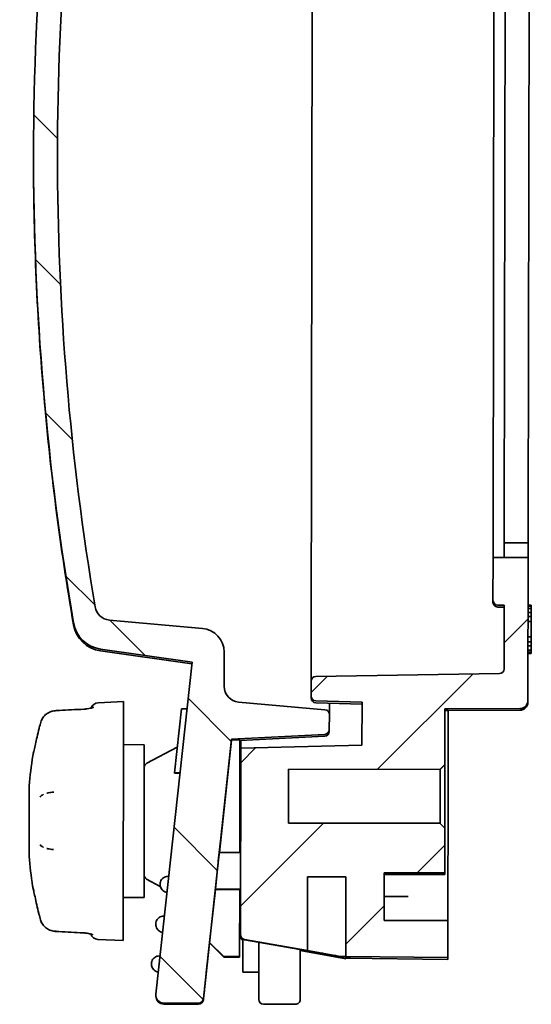
# Model space of a CAD drawing. Units: millimetres. Extents: x 29 to 811, y 16 to 578.
# Drawn here: x 336 to 368, y 254 to 316 of the extents above; entities that cross this region are included whole.
import ezdxf

# ---------------------------------------------------------------- set-up
doc = ezdxf.new("R2010")
doc.units = ezdxf.units.MM
doc.header["$LTSCALE"] = 2
doc.layers.add('Hatch (ISO)', color=1, linetype='Continuous', lineweight=18)
doc.layers.add('Visible (ISO)', color=7, linetype='Continuous', lineweight=35)

msp = doc.modelspace()

# ---------------------------------------------------------------- hatches: boundary and pattern name
at = {"layer": 'Hatch (ISO)'}
h = msp.add_hatch(dxfattribs=at)
h.set_pattern_fill('ANSI31', color=256, scale=50.8, angle=90.00021045915, style=0)
h.set_pattern_definition([(135.0002104591499, (0, 0), (-4.490111567342957, -4.490144553665613), [])])
edge = h.paths.add_edge_path()
edge.add_ellipse((341.3500365541145, 278.1495250219115), major_axis=(-0.0031637504766093, -2.000000000000006), ratio=0.9999987488377099, start_angle=279.8844318262474, end_angle=352.0000098452412)
edge.add_line((341.0685577381848, 276.1694291930113), (346.8091341605964, 275.3533804832053))
edge.add_line((346.8091341605963, 275.3533804832054), (344.5458746922621, 254.5086122298787))
edge.add_ellipse((345.0429532540493, 254.4546408676831), major_axis=(-0.0007909376201787, -0.5000000000000002), ratio=0.9999987488377099, start_angle=263.8938985711658, end_angle=360.0000000911052)
edge.add_line((345.0421623172242, 253.9546408676819), (347.2161996614346, 253.9512018118355))
edge.add_ellipse((347.2166742227293, 254.2512018118375), major_axis=(-0.0004745625721072, -0.3), ratio=0.9999987488377101, start_angle=2.439742523e-07, end_angle=83.89389857045127)
edge.add_line((347.5149213613238, 254.2188189943511), (349.2848898099691, 270.5203445604854))
edge.add_line((349.2848898099691, 270.5203445604854), (355.1282090928082, 270.8173123093796))
edge.add_ellipse((355.1129822374289, 271.1169260064451), major_axis=(-0.0004745625721072, -0.3), ratio=0.9999987488377101, start_angle=2.999996320499512, end_angle=89.99999999999969)
edge.add_line((355.4129818620802, 271.1164514444667), (355.4144797835871, 272.0633791595089))
edge.add_ellipse((355.1144801589338, 272.0638537202351), major_axis=(0.0004745625721072, 0.3), ratio=0.9999987488377101, start_angle=270.0000002391523, end_angle=355.0000060525854)
edge.add_line((355.1410996066571, 272.3626707687812), (349.7285530930963, 272.8448365252906))
edge.add_ellipse((349.8172845827631, 273.8408933540193), major_axis=(-0.0015818752399915, -1), ratio=0.9999987488377099, start_angle=269.99999999997925, end_angle=355.00000621039095, ccw=False)
edge.add_line((348.8172858339254, 273.8424752272805), (348.8206580050247, 275.9742221129392))
edge.add_ellipse((347.3206598682861, 275.9765949228522), major_axis=(0.0023728128605362, 1.5), ratio=0.9999987488377101, start_angle=269.9999999999999, end_angle=354.9993596718747)
edge.add_line((347.4537739623738, 277.4706786639514), (341.6260658039357, 277.9898282558053))
edge.add_ellipse((341.7147972933651, 278.9858850845563), major_axis=(-0.0015818752419863, -0.999999999999998), ratio=0.9999987488377099, start_angle=279.62706463858655, end_angle=355.00000622416434, ccw=False)
edge.add_ellipse((509.036754803354, 307.0953555066589), major_axis=(-0.2699733743543964, -170.6666666666999), ratio=0.9999987488377103, start_angle=260.50411952954556, end_angle=279.62706450027054, ccw=False)
edge.add_ellipse((341.7394333996009, 335.3510804041828), major_axis=(0.0015818752373642, 1.000000000000005), ratio=0.9999987488377099, start_angle=4.999993841117885, end_angle=80.50411952809742, ccw=False)
edge.add_line((341.6538536204897, 336.347412971516), (355.2441620719917, 337.5147526545096))
edge.add_ellipse((355.2184881375628, 337.8136524246551), major_axis=(-0.0004745625721072, -0.3), ratio=0.9999987488377101, start_angle=4.999993974522669, end_angle=89.9999997139148)
edge.add_line((355.5184877622118, 337.8131778611788), (355.519985683719, 338.7601055764667))
edge.add_ellipse((355.2199860590676, 338.760580138445), major_axis=(0.0004745625721072, 0.3), ratio=0.9999987488377101, start_angle=269.9999999999997, end_angle=357.0000036795002)
edge.add_line((355.2361607388479, 339.0601441621976), (349.9209072876768, 339.3471370007293))
edge.add_line((349.9209072876767, 339.3471370007293), (349.9240710381574, 341.3471370007293))
edge.add_line((349.9240710381574, 341.3471370007293), (348.9240722893197, 341.3487188739904))
edge.add_line((348.9240722893197, 341.3487188739904), (346.9209110411636, 339.3518826205128))
edge.add_line((346.9209110411636, 339.3518826205128), (341.1672400289638, 338.5525351814484))
edge.add_ellipse((341.4424529227376, 336.5715587357115), major_axis=(0.0031637504850176, 1.999999999999993), ratio=0.9999987488377097, start_angle=7.999990154764118, end_angle=80.11556817385662)
edge.add_ellipse((509.036754803354, 307.0953555066589), major_axis=(-0.2723461872149326, -172.1666666666999), ratio=0.9999987488377099, start_angle=260.1155681747489, end_angle=279.8844318252522)
h = msp.add_hatch(dxfattribs=at)
h.set_pattern_fill('ANSI31', color=256, scale=50.8, style=0)
h.set_pattern_definition([(45, (0, 0), (-4.490128060534576, 4.490128060534576), [])])
edge = h.paths.add_edge_path()
edge.add_line((350.0900582506424, 257.9532621615818), (354.0410454134792, 257.2501496210206))
edge.add_line((354.0410454134792, 257.2501496210206), (354.0483783152296, 261.8857248947893))
edge.add_line((354.0483783152296, 261.8857248947893), (356.4483753124402, 261.8819283989625))
edge.add_line((356.4483753124401, 261.8819283989625), (356.4404613358558, 256.8790202161225))
edge.add_line((356.4404613358559, 256.8790202161225), (362.8403649775943, 256.813044273391))
edge.add_line((362.8403649775943, 256.813044273391), (362.8440245657321, 259.126493554671))
edge.add_line((362.8440245657322, 259.126493554671), (358.8440295703813, 259.1328210477156))
edge.add_line((358.8440295703813, 259.1328210477156), (358.8464066355863, 260.635509214446))
edge.add_line((358.8464066355863, 260.635509214446), (358.8464089858293, 260.6369949466757))
edge.add_line((358.8464089858293, 260.6369949466757), (358.8487751961024, 262.1328210477157))
edge.add_line((358.8487751961025, 262.1328210477157), (362.6487704416858, 262.1268099293232))
edge.add_line((362.6487704416857, 262.1268099293232), (362.653209099385, 264.932756685494))
edge.add_spline(control_points=[(362.6532090993851, 264.932756685494), (362.4911028911453, 265.0958796357508), (362.3534869422128, 265.234517652003)], knot_values=[0, 0, 0, 0.0425315243197363, 0.0425315243197363, 0.0425315243197363], weights=[1, 1.003331477466926, 1], degree=2, periodic=0)
edge.add_line((362.3534869422128, 265.234517652003), (352.8536979577808, 265.2495451329861))
edge.add_line((352.8536979577808, 265.2495451329861), (352.8590542212578, 268.6355665715536))
edge.add_line((352.8590542212578, 268.6355665715536), (362.3588432056899, 268.6205390905704))
edge.add_spline(control_points=[(362.3588432056898, 268.6205390905704), (362.4968970808678, 268.7587410315249), (362.6595185568726, 268.9213503031265)], knot_values=[0, 0, 0, 0.0425315243197353, 0.0425315243197353, 0.0425315243197353], weights=[1, 1.003331476993475, 1], degree=2, periodic=0)
edge.add_line((362.6595185568726, 268.9213503031265), (362.6650637566614, 272.4268099293232))
edge.add_line((362.6650637566614, 272.4268099293232), (362.8650635064289, 272.4264935546709))
edge.add_line((362.8650635064289, 272.426493554671), (367.3672706034336, 272.4390162719145))
edge.add_ellipse((367.3658798815929, 272.9390149633757), major_axis=(-0.0007909376201787, -0.5000000000000002), ratio=0.9999987488377099, start_angle=0.2499996893791081, end_angle=90.00000000000018)
edge.add_line((367.8658792560117, 272.9382240267451), (367.8800850654009, 281.9185841883651))
edge.add_line((367.8800850654009, 281.9185841883651), (365.6770878217114, 281.9220690551595))
edge.add_line((365.6770878217114, 281.9220690551595), (365.6728167585624, 279.2220690551594))
edge.add_ellipse((365.9728163832137, 279.2215944931811), major_axis=(-0.0004745625721072, -0.3), ratio=0.9999987488377101, start_angle=269.9999999999997, end_angle=359.9999999999998)
edge.add_line((365.9723418206417, 278.9215944931811), (366.3753413164233, 278.9209569982568))
edge.add_line((366.3753413164233, 278.9209569982568), (366.3690250152802, 274.9280370878369))
edge.add_ellipse((366.0690253906289, 274.9285116498152), major_axis=(-0.0004745625721072, -0.3), ratio=0.9999987488377101, start_angle=0.9999987748637977, end_angle=89.9999999999988, ccw=False)
edge.add_line((366.0737866158504, 274.6285490590219), (354.5630117490276, 274.4458411396076))
edge.add_ellipse((354.5677729743198, 274.1458785488187), major_axis=(-0.0047612250865202, 0.2999625907954431), ratio=0.9999987495998837, start_angle=3.93135201e-08, end_angle=88.99999985252227)
edge.add_line((354.2677733494515, 274.1463531181194), (354.2663018680662, 273.2161396750171))
edge.add_ellipse((354.5663014927175, 273.2156651130387), major_axis=(-0.0004745625721072, -0.3), ratio=0.9999987488377101, start_angle=270.0000000000005, end_angle=358.5000017617513)
edge.add_line((354.5579740175019, 272.915780338147), (357.4657030128015, 272.8350356702813))
edge.add_line((357.4657030128014, 272.8350356702813), (357.4614303883478, 270.1340486742113))
edge.add_line((357.4614303883478, 270.1340486742113), (349.8611250834378, 269.9470579070662))
edge.add_line((349.8611250834378, 269.9470579070662), (349.8426203681506, 258.2490966424397))
edge.add_ellipse((350.1426199928884, 258.2486221350843), major_axis=(-0.0004745625721132, -0.3000000000037482), ratio=0.9999987488252163, start_angle=270.0000104322202, end_angle=350.0000138499368)
h = msp.add_hatch(dxfattribs=at)
h.set_pattern_fill('ANSI31', color=256, scale=50.8, angle=14.99997778074499, style=0)
h.set_pattern_definition([(59.999977780745, (0, 0), (-5.499260082768447, 3.175002132608663), [])])
h.paths.add_polyline_path([(360.3464071090858, 260.6346221367839), (358.8464089858293, 260.6369949466757), (358.8464066355863, 260.635509214446), (360.3464047588428, 260.6331364045542)])

# ---------------------------------------------------------------- linework, layer by layer
at = {"layer": 'Visible (ISO)'}
for p, q in [((354.3618610609509, 333.6249446469474), (354.2707452751074, 276.0250887804374)), ((365.6770878217114, 281.9220690551595), (365.7496740593401, 327.8082652461391)), ((366.4495544790233, 325.8356318769584), (366.3831158851795, 283.835736974525)), ((367.9495526022799, 325.8332590670666), (367.8831140084361, 283.8333641646332)), ((336.870303545095, 307.3677013531245), (336.8701177076781, 307.2502221662639)), ((366.3831158851795, 283.835736974525), (366.3815315115745, 282.834157605566)), ((367.881529634831, 282.8317847956743), (367.8831140084361, 283.8333641646332)), ((366.3815255059993, 282.8303611144892), (366.3800869421443, 281.9209569982569)), ((366.3815315115745, 282.834157605566), (366.3815255059993, 282.8303611144892)), ((367.8815236292558, 282.8279883045975), (366.3815255059993, 282.8303611144892)), ((367.8815236292558, 282.8279883045975), (367.8800850654009, 281.9185841883651)), ((367.881529634831, 282.8317847956743), (367.8815236292558, 282.8279883045975)), ((365.6770878217114, 281.9220690551595), (365.6728167585624, 279.2220690551594)), ((367.8800850654009, 281.9185841883651), (365.6770878217114, 281.9220690551595)), ((367.8658792560117, 272.9382240267451), (367.8800850654009, 281.9185841883651)), ((365.6726360520939, 279.1078334543211), (365.6728167585624, 279.2220690551594)), ((366.0803967197022, 278.8071996999136), (365.9721611284641, 278.8073679265395)), ((365.9723418206417, 278.9215944931811), (366.3753413164233, 278.9209569982568)), ((366.3753413164233, 278.9209569982568), (366.3690250152802, 274.9280370878369)), ((367.8750353020311, 278.7263201962229), (368.0750350517986, 278.7260038215707)), ((367.8752366174406, 278.8535839680184), (368.0752363672082, 278.8532675933662)), ((367.8753368059603, 278.9169192533286), (368.0753365557279, 278.9166028786764)), ((368.0750350517986, 278.7260038215707), (368.0746317953983, 278.4710808099707)), ((368.0752363672082, 278.8532675933662), (368.0750350517986, 278.7260038215707)), ((368.0753365557279, 278.9166028786764), (368.0752363672082, 278.8532675933662)), ((367.8742284764395, 278.2162764387355), (368.0742282262071, 278.2159600640833)), ((367.8746320456308, 278.4713971846229), (368.0746317953983, 278.4710808099707)), ((368.0742282262071, 278.2159600640833), (368.0737235298431, 277.896910652901)), ((368.0746317953983, 278.4710808099707), (368.0742282262071, 278.2159600640833)), ((347.453774036267, 277.4706794933349), (341.6260658039357, 277.9898282558053)), ((367.8737237800755, 277.8972270275533), (368.0737235298431, 277.896910652901)), ((368.0737235298431, 277.896910652901), (368.0722089722718, 276.9394662649621)), ((367.8722092225042, 276.9397826396144), (368.0722089722718, 276.9394662649621)), ((368.0722089722718, 276.9394662649621), (368.0717039633997, 276.6202192983021)), ((367.8713000187901, 276.3650194149237), (368.0712997685577, 276.3647030402715)), ((367.8717042136321, 276.6205356729543), (368.0717039633997, 276.6202192983021)), ((368.0712997685577, 276.3647030402715), (368.0708952609598, 276.1089890703033)), ((368.0717039633997, 276.6202192983021), (368.0712997685577, 276.3647030402715)), ((341.0679398110406, 276.051525387566), (346.7963817088665, 275.2359295657616)), ((341.0685577381841, 276.1694291930067), (346.8091341605963, 275.3533804832054)), ((348.8172858339254, 273.8424752272805), (348.8206580050247, 275.9742221129391)), ((354.2707452751074, 276.0250887804296), (354.26777334968, 274.146353118119)), ((367.8705370793797, 275.8827187942017), (368.0705368291473, 275.8824024195495)), ((367.8705380177508, 275.8833119959324), (368.0705377675184, 275.8829956212802)), ((367.8705444299524, 275.8873655403383), (368.0705441797199, 275.887049165686)), ((367.8705500601801, 275.8909247512885), (368.0705498099476, 275.8906083766362)), ((367.8705509985511, 275.8915179530192), (368.0705507483188, 275.891201578367)), ((367.8705588183103, 275.8964613005869), (368.0705585680779, 275.8961449259347)), ((367.8705897845576, 275.9160369577016), (368.0705895343252, 275.9157205830494)), ((367.8705911921142, 275.9169267602977), (368.0705909418819, 275.9166103856454)), ((367.8706929445941, 275.981250720372), (368.0706926943616, 275.9809343457197)), ((367.8708955111924, 276.1093054449556), (368.0708952609598, 276.1089890703033)), ((368.0705377675184, 275.8829956212802), (368.0705368291473, 275.8824024195495)), ((368.0705441797199, 275.887049165686), (368.0705377675184, 275.8829956212802)), ((368.0705498099476, 275.8906083766362), (368.0705441797199, 275.887049165686)), ((368.0705507483188, 275.891201578367), (368.0705498099476, 275.8906083766362)), ((368.0705585680779, 275.8961449259347), (368.0705507483188, 275.891201578367)), ((368.0705895343252, 275.9157205830494), (368.0705585680779, 275.8961449259347)), ((368.0705909418819, 275.9166103856454), (368.0705895343252, 275.9157205830494)), ((368.0706926943616, 275.9809343457197), (368.0705909418819, 275.9166103856454)), ((368.0708952609598, 276.1089890703033), (368.0706926943616, 275.9809343457197)), ((346.8091341605963, 275.3533804832054), (344.5458746922621, 254.5086122298787)), ((366.0737866158503, 274.6285490590251), (354.5630117490276, 274.4458411396076)), ((354.26777334968, 274.146353118119), (354.2663018680662, 273.2161396750171)), ((354.2661208100942, 273.1016818673752), (354.2663018680662, 273.2161396750171)), ((340.9259377088545, 272.7951639321658), (342.5094887505037, 272.8719295826756)), ((342.485760651586, 257.8719483501097), (342.5094887505037, 272.8719295826754)), ((355.1410996066573, 272.3626707687842), (349.7285530930963, 272.8448365252906)), ((354.5577929565195, 272.8013202482939), (357.4655219513701, 272.7205756757165)), ((354.5579740175017, 272.9157803381403), (357.4657030128014, 272.8350356702813)), ((355.4156094378532, 272.7775026486972), (355.4144797835871, 272.0633791595089)), ((357.4657030128014, 272.8350356702813), (357.4614303883478, 270.1340486742113)), ((367.8658792560117, 272.9382240267451), (367.8657044548622, 272.8277215389093)), ((346.1420921803275, 272.4118505210881), (345.7078582538366, 268.412537424985)), ((346.4896923738902, 272.4113006609484), (346.1420921803275, 272.4118505210881)), ((355.4129818620802, 271.1164514444667), (355.4144797835871, 272.0633791595089)), ((362.6595185568726, 268.9213503031265), (362.6650637566614, 272.4268099293232)), ((362.6648889496521, 272.3163037371512), (362.8648886994196, 272.315987362499)), ((362.6650637566614, 272.4268099293232), (362.8650635064289, 272.426493554671)), ((362.8569523258378, 267.2989206689114), (362.8648887073364, 272.3159923671419)), ((367.3670958278222, 272.3285100552488), (362.8648886994196, 272.3159873624986)), ((362.8650635064289, 272.426493554671), (367.3672706034335, 272.4390162719145)), ((337.322425719182, 271.5662484945062), (337.3224327043481, 271.5662734160446)), ((349.2848898099691, 270.5203445604854), (355.1282090928081, 270.8173123093796)), ((355.1280286602113, 270.7032500615063), (349.8118938394457, 270.4330751014262)), ((355.4129818620802, 271.1164514444667), (355.4128014379931, 271.0023943541914)), ((342.5052176926985, 270.1719329608136), (343.8114699695029, 270.1698666326793)), ((343.7962839861956, 260.5698786438372), (343.8114699695029, 270.1698666326793)), ((347.5149213558871, 254.2188189949414), (349.2848898099691, 270.5203445604854)), ((348.5200166320009, 263.4059138628191), (349.2847775765822, 270.4493949785498)), ((349.2848898099691, 270.5203445604854), (349.2847775765822, 270.4493949785498)), ((349.8119620376439, 270.4761873496638), (349.2847775765822, 270.4493949785498)), ((349.8007745421944, 263.4038878635921), (349.8119620376439, 270.4761873496638)), ((349.8618979220109, 270.4356163934488), (349.8611250834378, 269.9470579070662)), ((357.4614303883478, 270.1340486742113), (349.8611250834378, 269.9470579070663)), ((343.9684469704037, 269.0043211498624), (345.8825309120332, 270.0212801022362)), ((349.8611250834378, 269.9470579070663), (349.8426203681506, 258.2490966424398)), ((349.8094060272896, 268.8603770196232), (349.8594059647315, 268.8602979259601)), ((362.6532090993851, 264.9327566854941), (362.6595185568726, 268.9213503031265)), ((345.7078263492182, 268.3923685661396), (345.707824681003, 268.3913139853478)), ((346.0531555341886, 268.3907677150214), (345.707824681003, 268.3913139853478)), ((345.7081672001718, 268.3955317774366), (345.7078263492182, 268.3923685661396)), ((346.0532700178822, 268.3918221173532), (345.7078263492182, 268.3923685661396)), ((345.7078326050257, 268.3963232443446), (345.7078313538642, 268.3955323087035)), ((346.0536134689832, 268.394985324537), (345.7078313538642, 268.3955323087035)), ((345.7083907144415, 268.4014634560162), (345.7078326050257, 268.3963232443446)), ((346.0536993317586, 268.3957761263331), (345.7078326050257, 268.3963232443446)), ((345.7078482445445, 268.406209939857), (345.7078407375755, 268.401464326011)), ((346.0542574397979, 268.400916338007), (345.7078407375755, 268.401464326011)), ((345.7079627285821, 268.4072643427539), (345.7078482445445, 268.406209939857)), ((346.0547726164496, 268.4056611487828), (345.7078482445445, 268.406209939857)), ((345.7078511639222, 268.4080554568556), (345.7078499127607, 268.4072645212145)), ((346.0548871002045, 268.4067155516802), (345.7078499127607, 268.4072645212145)), ((345.7082089263139, 268.4113504638346), (345.7078511639222, 268.4080554568556)), ((346.0549729629798, 268.4075063534762), (345.7078511639222, 268.4080554568556)), ((345.7078582538366, 268.412537424985), (345.7078563770943, 268.4113510215235)), ((346.0553307244889, 268.4108013604567), (345.7078563770943, 268.4113510215235)), ((346.0554595186518, 268.4119875631507), (345.7078582538366, 268.412537424985)), ((352.8536979577808, 265.2495451329861), (352.8590542212578, 268.6355665715536)), ((352.8590542212578, 268.6355665715536), (362.3588432056898, 268.6205390905704)), ((362.3534869422128, 265.234517652003), (362.3588432056898, 268.6205390905705)), ((336.5909205636508, 263.1812798828591), (336.5978808059999, 267.5812743777451)), ((338.1383371784416, 267.1905672928383), (338.138394383271, 267.1905726720304)), ((362.8440245657322, 259.126493554671), (362.8569523258378, 267.2989206689114)), ((362.3534869422128, 265.234517652003), (352.8536979577808, 265.2495451329861)), ((348.5170552181046, 263.4059185474064), (348.6907487887014, 265.0056437858477)), ((348.6907187608252, 264.9866613304638), (348.5190859019192, 263.405915335118)), ((348.6907187608252, 264.9866613304638), (348.6886880770108, 264.9866645427522)), ((348.6907487887014, 265.0056437858477), (348.6907187608252, 264.9866613304638)), ((362.6487704416857, 262.1268099293232), (362.6532090993851, 264.9327566854941)), ((337.4932209718244, 263.7239795648604), (337.4931625247433, 263.7240086355866)), ((348.5170552181046, 263.4059185474064), (348.2673707103732, 261.1063135171471)), ((349.8507744796362, 263.403808769929), (348.5170552181046, 263.4059185474064)), ((358.8440295703813, 259.1328210477156), (358.8487751961025, 262.1328210477157)), ((358.8485941714838, 262.0183843247568), (362.6485894170671, 262.0123732063643)), ((358.8487751961025, 262.1328210477157), (362.6487704416857, 262.1268099293232)), ((362.6485894275567, 262.0123798375161), (362.6487704416857, 262.1268099293232)), ((343.9569476873363, 261.7349216586922), (344.8168329169437, 261.2745675863027)), ((344.8027949969922, 261.4114776686384), (344.8027659700452, 261.3931279617673)), ((345.3495606883122, 261.9106130037618), (345.3035853074478, 261.9106857310784)), ((354.0410454134792, 257.2501496210206), (354.0483783152296, 261.8857248947893)), ((356.4483713386726, 261.8794163376711), (354.048374341462, 261.8832128334978)), ((354.0483783152296, 261.8857248947893), (356.4483753124401, 261.8819283989625)), ((356.4483753124401, 261.8819283989625), (356.4404613358559, 256.8790202161225)), ((347.9073962564904, 257.7636539166266), (348.268271412578, 261.0873295894643)), ((348.267340682497, 261.0873310617632), (348.2673707103732, 261.1063135171471)), ((348.267340682497, 261.0873310617632), (349.8471061478115, 261.084832069888)), ((348.2673707103732, 261.1063135171471), (349.8471361756878, 261.103814525272)), ((349.7904485882088, 256.8762213812568), (349.7971062103697, 261.0849111635511)), ((349.7966578371062, 260.8014670258298), (349.846657774548, 260.8013879321668)), ((349.7967411972096, 260.8541640409719), (349.8467411346516, 260.8540849473088)), ((342.4900317093912, 260.5719449719716), (343.7962839861956, 260.5698786438372)), ((349.795817719605, 260.2703774179303), (349.8458176570469, 260.2702983242673)), ((349.7961540272641, 260.4829780393378), (349.8461539647059, 260.4828989456747)), ((349.7964060625145, 260.6423049217426), (349.8464059999563, 260.6422258280796)), ((358.8464066355863, 260.635509214446), (360.3464047588428, 260.6331364045542)), ((360.3464071090858, 260.6346221367839), (358.8464089858293, 260.6369949466757)), ((349.7951448433924, 259.8450112478323), (349.8451447808343, 259.8449321541693)), ((349.7955654234603, 260.1108856082993), (349.8455653609022, 260.1108065146362)), ((344.5313987929353, 258.9119069835739), (344.5313697659884, 258.8935572767028)), ((345.0781651537882, 259.4110423176381), (345.0321891033911, 259.411115046014)), ((349.7937141672655, 258.9405934464477), (349.8437141047074, 258.9405143527847)), ((349.7939667238331, 259.1002498853426), (349.843966661275, 259.1001707916795)), ((349.7943875646775, 259.3662890985728), (349.8443875021195, 259.3662100049097)), ((362.8440245657322, 259.126493554671), (358.8440295703813, 259.1328210477156)), ((362.8403649775943, 256.813044273391), (362.8440245657322, 259.126493554671)), ((349.7927609744562, 258.3380220268139), (349.8427609118981, 258.3379429331507)), ((349.7927617564321, 258.3385163615895), (349.8427616938741, 258.3384372679264)), ((349.7927684032291, 258.3427182081251), (349.842768340671, 258.3426391144621)), ((349.7927691852051, 258.3432125429007), (349.842769122647, 258.3431334492377)), ((349.7927745287064, 258.3465904965723), (349.8427744661483, 258.3465114029092)), ((349.7927792205627, 258.3495565056974), (349.8427791580047, 258.3494774120344)), ((349.7927800025387, 258.3500508404731), (349.8427799399806, 258.34997174681)), ((349.7927865190046, 258.3541702967794), (349.8427864564466, 258.3540912031164)), ((349.7928714430674, 258.4078559861328), (349.8428713805093, 258.4077768924697)), ((349.7931245209745, 258.5678419955219), (349.8431244584164, 258.5677629018589)), ((349.7933773382301, 258.7276632312634), (349.8433772756721, 258.7275841376003)), ((340.9024604018052, 257.9537235642672), (342.4857606515861, 257.8719483501096)), ((347.9073970032093, 257.7641284020266), (347.6993593378156, 255.848092576786)), ((347.9032372263166, 257.7258167186613), (348.7903673613027, 256.8358736818077)), ((347.9073962564904, 257.7636539166266), (348.790449839371, 256.877803254518)), ((349.8425857449735, 258.2272092164782), (349.8424831453757, 258.1623497413627)), ((349.8425857552613, 258.2272157200291), (349.8426203681506, 258.2490966424398)), ((349.9894497741706, 256.2446518078061), (349.9921745853721, 257.9671714680305)), ((350.0900236291879, 257.9313751050661), (354.0410107921798, 257.2282633819858)), ((350.0900582506424, 257.9532621615818), (354.0410454134792, 257.2501496210206)), ((350.9889182647798, 255.9078613068447), (350.9918653465667, 257.7708917859462)), ((353.5911368844186, 257.3083299128342), (353.5889150117579, 255.9037484363656)), ((353.591034272726, 257.2434627918792), (356.4402357651458, 256.7364231868147)), ((354.0410364533702, 257.2444853886007), (354.0410108044314, 257.2282711271033)), ((354.0410364533702, 257.2444853886007), (356.1072125540113, 256.8767922586549)), ((354.0410454134792, 257.2501496210206), (354.0410414580412, 257.2476491469546)), ((356.1072176529058, 256.8799560002398), (354.0410414580412, 257.2476491469546)), ((344.8067696192643, 256.9114716315146), (344.7607928993342, 256.9115443609495)), ((348.7903673771362, 256.8358836911283), (348.7903673613028, 256.8358736818076)), ((348.7903673613027, 256.8358736818076), (349.7903822608154, 256.8342917829981)), ((348.7903835278112, 256.8358836655799), (348.790449839371, 256.877803254518)), ((349.7904485882088, 256.8762213812568), (348.790449839371, 256.877803254518)), ((349.7903822766488, 256.8343017922839), (349.7904485882088, 256.8762213812568)), ((349.7903822608154, 256.8342917829981), (349.7903822766488, 256.8343017922839)), ((356.1072176529058, 256.8799560002398), (356.1072125540113, 256.8767922586549)), ((356.4404523772456, 256.8733569311594), (356.1072125540113, 256.8767922586549)), ((356.1072176529058, 256.8799560002398), (356.4404573818916, 256.8765206737233)), ((356.1992298631736, 256.8589173650299), (356.4404256023894, 256.856430908442)), ((356.4402357651459, 256.7364231868152), (356.4403266124287, 256.793853305443)), ((356.4404256023894, 256.856430908442), (356.4404523772456, 256.8733569311594)), ((356.4404573818916, 256.8765206737233), (356.4404613358559, 256.8790202161225)), ((356.4404613358559, 256.8790202161225), (362.8403649775943, 256.813044273391)), ((362.8401836798657, 256.698434900979), (356.5048034798366, 256.7638330011761)), ((362.8401836996584, 256.6984474130622), (362.8403649775943, 256.813044273391)), ((362.8401836798657, 256.698434900979), (362.8401836996584, 256.6984474130612)), ((344.2600025888785, 256.4123362985094), (344.2599735619316, 256.3939865916383)), ((349.9894497741707, 256.2446518078061), (349.9888952427162, 255.8940985907643)), ((349.9888952427162, 255.8940985907642), (350.9888939915539, 255.8925167175031)), ((350.9889182647799, 255.9078613068447), (350.9862248296514, 254.2051763796144)), ((353.5862215766294, 254.2010635091354), (353.5889150117579, 255.9037484363656)), ((344.5429538796305, 254.4554318043137), (344.5428467145098, 254.387686183215)), ((350.9861847924831, 254.1798664391024), (350.9862248296514, 254.2051763796144)), ((353.5862215766294, 254.2010635091354), (353.5861815394611, 254.1757535686234)), ((347.2160927650545, 253.8834549391463), (345.0420553983847, 253.8868939950282)), ((345.0421623172242, 253.9546408676819), (347.2161996614346, 253.9512018118355)), ((353.2857073494668, 253.8762263789772), (351.2857098517915, 253.8793901254996))]:
    msp.add_line(p, q, dxfattribs=at)
for centre, radius, start, end in [((341.3498499440169, 278.031557376434), 1.999999999999999, 189.793772880668, 261.8968844133958), ((340.9501477302343, 272.2957504012468), 0.5, 92.77534928321198, 159.7388482517564), ((354.5661204305418, 273.1012046479821), 0.2999999999999999, 179.9093653006075, 268.409365301058), ((367.3657050735551, 272.8285081210479), 0.5, 270.1593689051895, 359.9099538144378), ((355.1128018045903, 271.0028633837524), 0.3, 272.9093653006401, 359.9093653006156), ((363.2851026036439, 265.339055769789), 26.78125, 171.1256608462347, 175.1973778089292), ((344.1092075153907, 268.739393859863), 0.2999999999999999, 117.9824971904985, 179.9104689407013), ((363.2851026036439, 265.339055769789), 26.78125, 184.6213527922918, 188.6930697549866), ((344.0985456896104, 261.9994022926968), 0.2999999999999999, 179.9082616605256, 241.8362334107156), ((339.9861463308833, 258.1177371436796), 0.5, 19.59205031976081, 19.96213349128936), ((340.9282503178673, 258.4530580015232), 0.5, 199.5920503196474, 267.0433813180097), ((350.142482770027, 258.1618751793844), 0.2999999999999999, 179.9093653006156, 239.9093653006104), ((350.1425853696247, 258.2267346544998), 0.3, 179.9093653006075, 259.9093653005998), ((351.2861844137698, 254.1793897501509), 0.3, 179.9093653006156, 269.9093653006136), ((353.2861819114452, 254.1762260036285), 0.3, 269.9093653006136, 359.9093653006156)]:
    msp.add_arc(centre, radius, start, end, dxfattribs=at)
for centre, major_axis, ratio, start_param, end_param in [((509.036754803354, 307.0953555066589), (-0.2723461872149327, -172.1666666667), 0.9999987488377099, 4.539873311933314, 4.884904648836084), ((509.036754803354, 307.0953555066589), (-0.2699733743543964, -170.6666666666999), 0.9999987488377101, 4.546654804383678, 4.880412746925452), ((341.7147972933651, 278.9858850845563), (-0.0015818752419863, -0.9999999999999978), 0.9999987488377097, 4.880412749339513, 6.195918844580985), ((365.9726356898486, 279.1073671758426), (-0.299999637754776, 0.0004662784785719), 0.9999987484565085, 0, 1.570796326794861), ((365.9728163832137, 279.2215944931811), (-0.0004745625721072, -0.3), 0.9999987488377101, 4.712388980384624, 6.283185307179487), ((366.0751617549045, 278.8076824712688), (0.2999996246513131, -0.0004745619783525), 0.0015818732611748, 4.729842272903994, 6.28318530725485), ((341.3500365541145, 278.1495250219115), (-0.0031637504766093, -2.000000000000006), 0.9999987488377099, 4.884904648853447, 6.143558966418349), ((347.3206598682861, 275.9765949228523), (0.0023728128605362, 1.499999999999999), 0.9999987488377099, 4.712388980384695, 6.195907560100827), ((354.5677729743198, 274.1458785488187), (-0.0047612250865202, 0.2999625907954431), 0.9999987495998837, 6.859668e-10, 1.553343053520078), ((366.0690253906289, 274.9285116498152), (-0.0004745625721072, -0.3), 0.9999987488377101, 0.0174532929695133, 1.570796326794831), ((349.8172845827631, 273.8408933540193), (-0.0015818752399915, -1), 0.9999987488377099, 4.712388980384282, 6.195918844340588), ((354.5663014927175, 273.2156651130387), (-0.0004745625721072, -0.3), 0.9999987488377101, 4.712388980384624, 6.257005366407599), ((367.3658798815929, 272.9390149633757), (-0.0007909376201787, -0.5000000000000001), 0.9999987488377099, 0.0043633231677358, 1.570796326794926), ((355.1144801589338, 272.0638537202351), (0.0004745625721072, 0.3), 0.9999987488377101, 4.71238898455859, 6.195918841586303), ((337.8070898662545, 271.4492712949897), (-0.4814348266381932, 0.1349844923372548), 0.4350832564363245, 6.283087904111607, 6.283180680392555), ((355.1129822374289, 271.1169260064451), (-0.0004745625721072, -0.3), 0.9999987488377101, 0.0523598787313816, 1.570796326794831), ((337.6983799762478, 266.5932660185721), (-0.2931615221718924, 0.4050386672111184), 0.9595016247240085, 1.34603662536e-05, 0.0001683960724914), ((337.7071439419934, 266.5991448652846), (-0.262561659800489, 0.425513072701665), 0.9630034940782614, 6.282960413671726, 6.28323013221342), ((337.6945710884864, 264.1843773613856), (-0.2909564296805325, -0.4066255895564831), 0.9600097851488175, 2.7862181398e-06, 0.0001339971687351), ((337.7033154815596, 264.1785858434122), (-0.2598122658303827, -0.427197362506234), 0.9634447639486708, 6.283182898746147, 6.283459399454733), ((337.7878862278371, 259.3094766971782), (-0.4818594743339099, -0.1334606797005836), 0.4350832558706838, 4.6804233627e-06, 9.73873048844e-05), ((337.7878930247345, 259.3160222650667), (-0.4818036903505366, -0.1336607776066122), 0.4378268086874049, 2.3462248544e-06, 9.53484726347e-05), ((340.0204775901153, 258.8539337382957), (-0.027360247013748, -0.4992422359962375), 0.0013075772334491, 6.283178972047763, 6.283216119791682), ((350.1426199928884, 258.2486221350843), (-0.0004745625721132, -0.3000000000037482), 0.9999987488252163, 4.712389162461082, 6.108652409743637), ((345.0429532540493, 254.4546408676831), (-0.0007909376201787, -0.5000000000000001), 0.9999987488377099, 4.605817538321867, 6.283185308769636), ((345.0428555345306, 254.3869822409874), (-0.4999993596073592, 0.0008002451065894), 0.9999987487394028, 0.0001926324470993, 1.570796326722669), ((347.2165670584003, 254.1834566912054), (0.2999996246535865, -0.0004745605411562), 0.9999987488377101, 4.712388980384728, 6.176613860315781), ((347.2166742227293, 254.2512018118375), (-0.0004745625721072, -0.3), 0.9999987488377101, 4.2584256e-09, 1.464224884719487)]:
    msp.add_ellipse(centre, major_axis=major_axis, ratio=ratio, start_param=start_param, end_param=end_param, dxfattribs=at)
msp.add_ellipse((348.5496713076583, 263.7365553324849), major_axis=(0.1356979409603221, 1.249786906541629), ratio=0.0001673089681199, dxfattribs=at)
for points, knots in [([(336.8701177076956, 307.2502221744622), (336.8622835592266, 302.2977615885941), (337.274409570902, 292.3919751699781), (338.5375133051025, 282.5665340059204), (339.3789997248611, 277.6913530183582)], [0.5000032961050783, 0.5000032961050783, 0.5000032961050783, 0.5000032961050783, 0.75, 1, 1, 1, 1]), ([(340.0153307486303, 272.3970727785982), (340.0876548195129, 272.4008081550903), (340.1607421122437, 272.407870806952), (340.2954466006597, 272.4267929196385), (340.3590326380777, 272.4387955959614), (340.4684769781066, 272.4644815895453), (340.5163352841631, 272.4785647206482), (340.568090899459, 272.4966398232782), (340.5817492649894, 272.5019026203046), (340.6017119308792, 272.5102261685591), (340.6088971420052, 272.5135334350231), (340.617443821228, 272.5177255395544), (340.6195968849354, 272.5189321445705), (340.6197279579493, 272.5190069994305), (340.6197300253569, 272.5190081863283), (340.619730025322, 272.5190081863082)], [0, 0, 0, 0, 0.0217261707741324, 0.0217261707741324, 0.0429550568807017, 0.0429550568807017, 0.0636532194082304, 0.0636532194082304, 0.0727873836717743, 0.0727873836717743, 0.0804749374688786, 0.0804749374688786, 0.0868592402996446, 0.0868592402996446, 0.0870665763044109, 0.0870665763044109, 0.0870665763044109, 0.0870665763044109]), ([(337.3256627368809, 271.5842756350121), (337.3530973270803, 271.6820397028407), (337.3974551493941, 271.776997406991), (337.5123719922051, 271.9462636932756), (337.5840877260111, 272.022795236874), (337.747799014584, 272.1510764328006), (337.8422706936687, 272.2037292728372), (338.0344632356525, 272.2749732830041), (338.133655061331, 272.2962418288377), (338.2326900108982, 272.3031768886874)], [0, 0, 0, 0, 0.0312052813287354, 0.0312052813287354, 0.0621929256956857, 0.0621929256956857, 0.0939388626042188, 0.0939388626042188, 0.1237343950286522, 0.1237343950286522, 0.1237343950286522, 0.1237343950286522]), ([(336.8244494024275, 269.4705426916407), (336.824923887027, 269.4735823102102), (336.8254229647167, 269.4765904982154), (336.8263672531788, 269.4819992522882), (336.8268182089297, 269.4844587249868), (336.8276911501232, 269.4890641102152), (336.8281006987042, 269.4911251596417), (336.8287036207992, 269.4941055613814), (336.82892783404, 269.4951863562254), (336.8294198941322, 269.4975382523932), (336.8296310347123, 269.4985219782812), (336.830209484233, 269.5012053571535), (336.8304429993599, 269.5022577094781), (336.8313455580048, 269.5063289827456), (336.831895502304, 269.5087587395176), (336.8349605845724, 269.5222949739502), (336.8388181391257, 269.5391979267194), (336.8564467600316, 269.6164434618725), (336.8768335499784, 269.7058239392918), (336.9281587955035, 269.9316264781529), (336.9582947550946, 270.0644280893502), (337.0218567467267, 270.3446784224496), (337.0550861661452, 270.4912377354657), (337.0897989916503, 270.6442563639328)], [0, 0, 0, 0, 0.0009528916932474, 0.0009528916932474, 0.0018113317048129, 0.0018113317048129, 0.0028038477511778, 0.0028038477511778, 0.0036876258514018, 0.0036876258514018, 0.0051406955894946, 0.0051406955894946, 0.0084553716994543, 0.0084553716994543, 0.0183861503391077, 0.0183861503391077, 0.048259574931301, 0.048259574931301, 0.1119263985340102, 0.1119263985340102, 0.1687245152835012, 0.1687245152835012, 0.2188998691579312, 0.2188998691579312, 0.2188998691579312, 0.2188998691579312]), ([(337.7002679752988, 267.1214738758449), (337.7107979075026, 267.1240309708804), (337.7250692581228, 267.1274418227064), (337.7625476705128, 267.1358972607231), (337.7879623275431, 267.1412705899626), (337.8584520102639, 267.1547621956392), (337.907429536343, 267.1628741011037), (338.0154849122255, 267.1778517176937), (338.0763524610348, 267.1847418789071), (338.1383369351957, 267.190570227944)], [0, 0, 0, 0, 0.0079483304485273, 0.0079483304485273, 0.0190669273914701, 0.0190669273914701, 0.0365627812726753, 0.0365627812726753, 0.0555054567586881, 0.0555054567586881, 0.0555054567586881, 0.0555054567586881]), ([(338.1170552536076, 263.5896807393215), (338.0513982306195, 263.5962238622497), (337.9872486953977, 263.6039723831534), (337.868417814878, 263.6215571852178), (337.8121947405248, 263.6318196602577), (337.7434840945625, 263.646293522249), (337.7225677035052, 263.6510818874161), (337.7067837591743, 263.6548085036582)], [0, 0, 0, 0, 0.0201742928304477, 0.0201742928304477, 0.0410713131719589, 0.0410713131719589, 0.0515975394671669, 0.0515975394671669, 0.0515975394671669, 0.0515975394671669]), ([(345.2394367288736, 260.8963641257037), (345.1933875163991, 260.9022439400107), (345.1481670358821, 260.9145775430026), (345.0608343259767, 260.9520725179453), (345.0189819725463, 260.9778126157039), (344.9444390318943, 261.040249232483), (344.9117574047177, 261.0769382470718), (344.8583198380989, 261.1581749933264), (344.8375703220541, 261.2027129605963), (344.8097532620759, 261.2958858895348), (344.8026890619445, 261.3445096518297), (344.8027659700452, 261.3931279617673)], [4.837805509524768, 4.837805509524768, 4.837805509524768, 4.837805509524768, 5.116344116789901, 5.116344116789901, 5.408054414387323, 5.408054414387323, 5.699764711984744, 5.699764711984744, 5.991475009582166, 5.991475009582166, 6.283185307179586, 6.283185307179586, 6.283185307179586, 6.283185307179586]), ([(344.8027949969922, 261.4114776686384), (344.8028778236617, 261.4638374675854), (344.8112522852862, 261.5161756892695), (344.8437700021929, 261.6157187411979), (344.8679080026372, 261.6629074862877), (344.9295946992862, 261.7475300080212), (344.9671334272548, 261.7849501109134), (345.0519507528353, 261.8463686692928), (345.0992156449158, 261.8703572008018), (345.1988610798612, 261.9025597465785), (345.251225521603, 261.9107685577272), (345.3035853074478, 261.9106857310784)], [0, 0, 0, 0, 0.3141592653589793, 0.3141592653589793, 0.6283185307179587, 0.6283185307179587, 0.9424777960769379, 0.9424777960769379, 1.256637061435917, 1.256637061435917, 1.570796326794896, 1.570796326794896, 1.570796326794896, 1.570796326794896]), ([(336.8573415770648, 261.0816388559081), (336.8459255840829, 261.1324934935448), (336.8368543757465, 261.1728366217264), (336.8262579170778, 261.2199557096105), (336.8231448200825, 261.2338016878521), (336.8199055004609, 261.2482665155738), (336.8190857132166, 261.2519376804057), (336.8180246899234, 261.2567327690283), (336.81772161488, 261.2581024075163), (336.8170254305403, 261.2613243507506), (336.8167679192166, 261.2625053025205), (336.816080098941, 261.2658242813609), (336.8159033759798, 261.266683423873), (336.8155045692456, 261.268659441842), (336.8152933470493, 261.2697172522329), (336.8148406920343, 261.2720365390734), (336.8146076790328, 261.2732483047979), (336.8139413181025, 261.2767995823224), (336.8134696015423, 261.2794012093193), (336.812497795268, 261.2850541019724), (336.8119910052354, 261.2881632071187), (336.8115108676032, 261.2913042193718)], [0.1362285571327319, 0.1362285571327319, 0.1362285571327319, 0.1362285571327319, 0.1721521605253066, 0.1721521605253066, 0.1950723499039529, 0.1950723499039529, 0.2064805965870393, 0.2064805965870393, 0.2121295272212429, 0.2121295272212429, 0.21499751285312, 0.21499751285312, 0.2158012737949549, 0.2158012737949549, 0.2164639313768399, 0.2164639313768399, 0.2170189566723124, 0.2170189566723124, 0.2179341066463164, 0.2179341066463164, 0.2189183031695634, 0.2189183031695634, 0.2189183031695634, 0.2189183031695634]), ([(337.0731815314108, 260.1219878424473), (337.0331282946466, 260.300957441758), (336.9950187362275, 260.4712390707499), (336.9296500030453, 260.7629218833636), (336.9013070075733, 260.8891600455011), (336.8572344246811, 261.0847925011748), (336.8407500540357, 261.1575452298281), (336.8257374523951, 261.2234470689473), (336.8222301174129, 261.238751050388), (336.8200503852302, 261.2481893450357), (336.8197215278632, 261.249605007977), (336.8195415851461, 261.25037521682), (336.819517010396, 261.2504797994979), (336.8195170102997, 261.2504797999071)], [0, 0, 0, 0, 0.0587154202130682, 0.0587154202130682, 0.1158466145573303, 0.1158466145573303, 0.1719975405577175, 0.1719975405577175, 0.2000875181959563, 0.2000875181959563, 0.2070832339755603, 0.2070832339755603, 0.2091470664229631, 0.2091470664229631, 0.2091470664229631, 0.2091470664229631]), ([(338.2107829699797, 258.4542287628657), (338.1005482636652, 258.4622983251402), (337.9900393357778, 258.4882432911523), (337.78800733254, 258.5715329445769), (337.6935763751514, 258.6292182842288), (337.5310502769557, 258.7685144253257), (337.4606460090673, 258.8516522185106), (337.3626766553885, 259.0153756111277), (337.3285758738092, 259.0946807267833), (337.3060343871066, 259.175996148868)], [0, 0, 0, 0, 0.0331725862802404, 0.0331725862802404, 0.0656319011822479, 0.0656319011822479, 0.0977932487964038, 0.0977932487964038, 0.1237254020424125, 0.1237254020424125, 0.1237254020424125, 0.1237254020424125]), ([(338.2107080700766, 258.4611798956033), (338.1004437519989, 258.4692706605019), (337.9899067588622, 258.4952320855242), (337.7878303057849, 258.5785480404292), (337.6933815836534, 258.6362438984804), (337.5308500825703, 258.7755474024236), (337.4604522396108, 258.8586792866255), (337.3626278724442, 259.0221953265908), (337.3286111904989, 259.1012656885572), (337.3060997717114, 259.1823427227155)], [0, 0, 0, 0, 0.0331818232192656, 0.0331818232192656, 0.0656494706622878, 0.0656494706622878, 0.0978139635999733, 0.0978139635999733, 0.1236808292529084, 0.1236808292529084, 0.1236808292529084, 0.1236808292529084]), ([(344.5313987929353, 258.9119069835739), (344.5314816196049, 258.9642667825209), (344.5398560812293, 259.0166050042051), (344.5723737981361, 259.1161480561335), (344.5965117985804, 259.1633368012233), (344.6581984952293, 259.2479593229567), (344.695737223198, 259.285379425849), (344.7805545487785, 259.3467979842283), (344.827819440859, 259.3707865157373), (344.9274648758045, 259.4029890615141), (344.9798293175462, 259.4111978726628), (345.0321891033911, 259.411115046014)], [0, 0, 0, 0, 0.3141592653589793, 0.3141592653589793, 0.6283185307179587, 0.6283185307179587, 0.9424777960769379, 0.9424777960769379, 1.256637061435917, 1.256637061435917, 1.570796326794896, 1.570796326794896, 1.570796326794896, 1.570796326794896]), ([(340.4586444463811, 258.2813887687944), (340.4260187477146, 258.2906365536478), (340.3890838115464, 258.2998506585119), (340.2951593136367, 258.3199035837046), (340.2346523781489, 258.3302992253901), (340.1141971029873, 258.3457943744682), (340.0534489417997, 258.3513862505967), (339.9931174567734, 258.3546936515286)], [0.0754990262276006, 0.0754990262276006, 0.0754990262276006, 0.0754990262276006, 0.0897871901253567, 0.0897871901253567, 0.1094071411357834, 0.1094071411357834, 0.1275337884377755, 0.1275337884377755, 0.1275337884377755, 0.1275337884377755]), ([(340.5949905649781, 258.2374348245508), (340.5949905642832, 258.237434824956), (340.5913985869592, 258.2394781602526), (340.5769332391737, 258.24639393476), (340.564453469515, 258.2518706096073), (340.5283016276951, 258.2658283417288), (340.5018225908117, 258.274929505991), (340.4344419400118, 258.2949873998856), (340.3908242719178, 258.3061433708884), (340.2889428206858, 258.327763393856), (340.2282611412987, 258.3380877376468), (340.1097061676066, 258.3531073103561), (340.0512304759001, 258.3584305144877), (339.9931264667799, 258.3616160423407)], [0.0401519182494642, 0.0401519182494642, 0.0401519182494642, 0.0401519182494642, 0.0486247064424105, 0.0486247064424105, 0.0591495394789242, 0.0591495394789242, 0.0729821750210215, 0.0729821750210215, 0.0899554751217324, 0.0899554751217324, 0.1095485075672665, 0.1095485075672665, 0.1270059062414107, 0.1270059062414107, 0.1270059062414107, 0.1270059062414107]), ([(344.9680411850041, 258.3967933563434), (344.9219917446407, 258.4026731374531), (344.8767710356804, 258.415006770416), (344.7894381219199, 258.4525018328808), (344.7475857684895, 258.4782419306395), (344.6730428278375, 258.5406785474185), (344.6403612006609, 258.5773675620073), (344.586923634042, 258.6586043082619), (344.5661741179973, 258.7031422755319), (344.5383570580191, 258.7963152044703), (344.5312928578877, 258.8449389667652), (344.5313697659884, 258.8935572767028)], [4.837804178429701, 4.837804178429701, 4.837804178429701, 4.837804178429701, 5.116344116789901, 5.116344116789901, 5.408054414387323, 5.408054414387323, 5.699764711984744, 5.699764711984744, 5.991475009582166, 5.991475009582166, 6.283185307179586, 6.283185307179586, 6.283185307179586, 6.283185307179586]), ([(344.2600025888785, 256.4123362985094), (344.2600854155481, 256.4646960974565), (344.2684598771726, 256.5170343191406), (344.3009775940793, 256.6165773710689), (344.3251155945236, 256.6637661161588), (344.3868022911725, 256.7483886378922), (344.4243410191412, 256.7858087407845), (344.5091583447217, 256.8472272991638), (344.5564232368022, 256.8712158306728), (344.6560686717476, 256.9034183764496), (344.7084331134894, 256.9116271875982), (344.7607928993342, 256.9115443609495)], [0, 0, 0, 0, 0.3141592653589793, 0.3141592653589793, 0.6283185307179587, 0.6283185307179587, 0.9424777960769379, 0.9424777960769379, 1.256637061435917, 1.256637061435917, 1.570796326794896, 1.570796326794896, 1.570796326794896, 1.570796326794896]), ([(356.504780472803, 256.7638780134034), (356.4906123399822, 256.7640020126171), (356.4689345148079, 256.7657579545072), (356.4476166408597, 256.7698499332603), (356.4402917215423, 256.7715442244038)], [0, 0, 0, 0, 0.3333333333333, 0.5101593807805527, 0.5101593807805527, 0.5101593807805527, 0.5101593807805527]), ([(356.4934274958704, 256.7897581755945), (356.493427495912, 256.7897581755931), (356.4933345933796, 256.7897614071453), (356.4917485783942, 256.7898115896907), (356.4857976797901, 256.7899636747725), (356.4722046636197, 256.7902239285591), (356.4667289345792, 256.7903216142576), (356.4602160107137, 256.7904301065573)], [0.0199230522364531, 0.0199230522364531, 0.0199230522364531, 0.0199230522364531, 0.0218470992813121, 0.0218470992813121, 0.038183619826357, 0.038183619826357, 0.0464892367455946, 0.0464892367455946, 0.0464892367455946, 0.0464892367455946]), ([(356.6714676939634, 256.8529925546753), (356.6763570637971, 256.852934434606), (356.6809932443278, 256.8528784660589), (356.6853191519519, 256.8528254043678), (356.6894441499779, 256.8527748070387), (356.6932860502302, 256.8527268632797), (356.6968119347393, 256.8526819909863), (356.6999367823902, 256.8526422225027), (356.7028127623251, 256.8526048734131), (356.705441722384, 256.8525699231467), (356.7057791179948, 256.8525654376976), (356.7061124889037, 256.852560991218), (356.7064418799165, 256.85255658316), (356.7091369323498, 256.8525205167617), (356.7115617941655, 256.8524870646179), (356.7138573600646, 256.8524548122098), (356.7145554964313, 256.8524450034828), (356.7152419942502, 256.8524353021217), (356.715921624013, 256.8524256592537), (356.7183173696715, 256.8523916674246), (356.7204428967719, 256.8523602939844), (356.7223966466973, 256.8523305581074), (356.7242222468719, 256.8523027726567), (356.7258978981167, 256.8522764171717), (356.7274721601251, 256.8522510604923), (356.7291111129084, 256.8522246618369), (356.730640294991, 256.8521993429627), (356.7320973793522, 256.8521746371379), (356.7336420380465, 256.8521484464327), (356.7351054421079, 256.8521229472176), (356.7364923053991, 256.8520980662168), (356.7369411754529, 256.8520900132701), (356.7373817465977, 256.852082028474), (356.7378134309468, 256.85207411837)], [2.214126007e-07, 2.214126007e-07, 2.214126007e-07, 2.214126007e-07, 0.123019871711232, 0.123019871711232, 0.123019871711232, 0.2403260785789, 0.2403260785789, 0.2403260785789, 0.344289785847628, 0.344289785847628, 0.344289785847628, 0.357632285446568, 0.357632285446568, 0.357632285446568, 0.466799611266162, 0.466799611266162, 0.466799611266162, 0.5, 0.5, 0.5, 0.617033849170642, 0.617033849170642, 0.617033849170642, 0.726391250912648, 0.726391250912648, 0.726391250912648, 0.840242450417435, 0.840242450417435, 0.840242450417435, 0.9609363854118749, 0.9609363854118749, 0.9609363854118749, 1, 1, 1, 1]), ([(356.7376247410061, 256.7915127880997), (356.7331308357163, 256.7915187689135), (356.722840711361, 256.7915458448993), (356.7006664961928, 256.7916940031731), (356.6799078648668, 256.7919405239703)], [1.128414437e-07, 1.128414437e-07, 1.128414437e-07, 1.128414437e-07, 0.5, 0.999941330394142, 0.999941330394142, 0.999941330394142, 0.999941330394142]), ([(344.6966456411346, 255.8972225869839), (344.6505959728822, 255.9031023348957), (344.6053750354786, 255.9154359978294), (344.5180419178631, 255.9529311478164), (344.4761895644326, 255.9786712455749), (344.4016466237806, 256.041107862354), (344.368964996604, 256.0777968769428), (344.3155274299853, 256.1590336231974), (344.2947779139405, 256.2035715904674), (344.2669608539623, 256.2967445194058), (344.2598966538309, 256.3453682817008), (344.2599735619316, 256.3939865916383)], [4.837802847334666, 4.837802847334666, 4.837802847334666, 4.837802847334666, 5.116344116789906, 5.116344116789906, 5.408054414387326, 5.408054414387326, 5.699764711984745, 5.699764711984745, 5.991475009582165, 5.991475009582165, 6.283185307179586, 6.283185307179586, 6.283185307179586, 6.283185307179586]), ([(347.699359327092, 255.848092662541), (347.6947892497063, 255.8060020539943), (347.6902636233516, 255.7643232704957), (347.6812420755089, 255.6812439772657), (347.6767469232334, 255.6398506020832), (347.6718389139677, 255.5946580483967), (347.6713923620368, 255.5905462581231), (347.6664938879415, 255.545442028282), (347.662075009501, 255.504756177136), (347.6557083297217, 255.4461399362745), (347.6537396326834, 255.4280151974372), (347.6462356756429, 255.3589323952265), (347.6407332261068, 255.3082800424213), (347.6298682098776, 255.2082707351538), (347.6245061016608, 255.1589180568648), (347.6182215542571, 255.1010803493877), (347.6171879764112, 255.0915683352778), (347.6130911481198, 255.0538659269342), (347.6100659260056, 255.0260268786811), (347.6000857322338, 254.9341914256724), (347.5933603798659, 254.8723153541952), (347.580829552317, 254.7570440099916), (347.5749973996201, 254.7034027384166), (347.5692410820486, 254.6504686646931), (347.568976319035, 254.6480339740108), (347.5624969275853, 254.5884517672602), (347.5567283552046, 254.5354188327406), (347.5470576673863, 254.4465374497719), (347.5430047242308, 254.4092981003868), (347.5380109948605, 254.3634307029131), (347.536732213797, 254.351686803783), (347.5327846710227, 254.3154395327321), (347.5303189572583, 254.2928077553172), (347.5259317821667, 254.2525586452407), (347.5240075444548, 254.2349156964947), (347.521876674218, 254.2153934388382), (347.5214229003468, 254.211237271005), (347.5198297695238, 254.1966500554796), (347.5188352507218, 254.1875533742634), (347.51776934893, 254.1778173872982), (347.5175479675787, 254.1757962965502), (347.5165995318026, 254.1671424879153), (347.5160224709492, 254.1618915668276), (347.5151951364158, 254.1543998935233), (347.514941979398, 254.1521325824497), (347.5148267999637, 254.1511544605819), (347.5148142813113, 254.151056997805), (347.5148141808166, 254.1510739553392)], [6.54662747e-08, 6.54662747e-08, 6.54662747e-08, 6.54662747e-08, 0.0466020665768805, 0.0466020665768805, 0.0937068281252803, 0.0937068281252803, 0.0984255651533435, 0.0984255651533435, 0.145508288460405, 0.145508288460405, 0.1666666666667, 0.1666666666667, 0.22635277180107, 0.22635277180107, 0.286186472924549, 0.286186472924549, 0.298025622635601, 0.298025622635601, 0.3333333333333, 0.3333333333333, 0.4164600642087751, 0.4164600642087751, 0.4961459759231121, 0.4961459759231121, 0.5, 0.5, 0.590749637903006, 0.590749637903006, 0.6666666666667, 0.6666666666667, 0.694182442418542, 0.694182442418542, 0.755189734765393, 0.755189734765393, 0.815876290344346, 0.815876290344346, 0.8333333333333, 0.8333333333333, 0.880333928121523, 0.880333928121523, 0.89358036908817, 0.89358036908817, 0.9406127802999819, 0.9406127802999819, 0.9872240951375539, 0.9872240951375539, 1, 1, 1, 1])]:
    msp.add_open_spline(points, degree=3, knots=knots, dxfattribs=at)
for points in [[(338.232689880514, 272.3031842669715), (338.3172129430645, 272.3090916624729), (338.4019239549283, 272.3143893314241), (338.4866628126551, 272.3187025167962)], [(338.486662829443, 272.3187021663539), (338.9962277894089, 272.3446446897136), (339.5057845956797, 272.3707671004107), (340.0153306395672, 272.3970753613056)], [(337.2297601830149, 271.2278161988323), (337.2609082082381, 271.3500225978022), (337.2928583547708, 271.4672964393167), (337.3256524017758, 271.5842575723129)], [(337.0897990450925, 270.6442566433175), (337.1311936188536, 270.8267327410557), (337.1747752611928, 271.0091443597772), (337.2205204337728, 271.1912937350751)], [(337.2205205079069, 271.1912944178416), (337.2235908361584, 271.2035197507406), (337.2266709383465, 271.2156957254242), (337.2297600886212, 271.2278160992104)], [(337.2677665363806, 266.896079227021), (337.3109068340592, 266.9289890336912), (337.3569660979322, 266.9633661276741), (337.405153673949, 266.9982564000398)], [(337.4052132431623, 266.998300871541), (337.4177525080702, 267.0073768883598), (337.4308499662254, 267.0161844725354), (337.4445635011899, 267.0246472732336)], [(337.4446744005476, 267.024714860818), (337.4640489311278, 267.0366636239222), (337.4837640067508, 267.0474443173907), (337.5033679935463, 267.0569895691266)], [(337.4036157464467, 263.7777509935848), (337.3555931151429, 263.8121128439329), (337.3097006729584, 263.8459465866915), (337.2667465840917, 263.8782913659706)], [(337.4435022327389, 263.7513890974554), (337.4296205628334, 263.7598316779101), (337.4163622209116, 263.7686316837347), (337.4036663242005, 263.7777134456273)], [(337.4931625405066, 263.7240086487379), (337.4765896735834, 263.7322530421938), (337.459986608888, 263.741370975232), (337.4436164453277, 263.7513205599678)], [(337.2021359034349, 259.5693087209046), (337.1569672335201, 259.7516019105623), (337.1139629126957, 259.9341504974697), (337.0731458534998, 260.1167566437585)], [(337.2021796214918, 259.5751583333332), (337.1570081284156, 259.7572483115968), (337.1140010493104, 259.9395911931003), (337.0731814145814, 260.121988139176)], [(337.2112599625407, 259.532757316186), (337.2082091741873, 259.5448873997753), (337.2051676097783, 259.55707305533), (337.2021359754087, 259.5693080379082)], [(337.2113064733094, 259.5386404146108), (337.2082547170368, 259.5507589780305), (337.2052122309508, 259.5629334370457), (337.2021796980952, 259.5751576205024)], [(337.3060241109442, 259.1760142289923), (337.2736002667767, 259.2930785001805), (337.242021293742, 259.4104528686773), (337.2112600558923, 259.532757217328)], [(337.3060894338771, 259.182360982043), (337.2736607878595, 259.2992551103177), (337.2420745031505, 259.4164643142957), (337.2113065669021, 259.5386403420782)], [(338.4647197021174, 258.4448221909055), (338.3799651505524, 258.4494051624659), (338.2952416457046, 258.4549815321427), (338.210707945498, 258.4611727545636)], [(338.4647051197113, 258.4378999352352), (338.3799804537427, 258.4424817147786), (338.2952866936967, 258.4480468713531), (338.2107828312107, 258.454221550732)], [(339.9931173395399, 258.354691069179), (339.4836570783115, 258.3826112709187), (338.9741854667713, 258.4103456574388), (338.4647051324598, 258.4379001833184)], [(339.9931263495966, 258.3616135181721), (339.4836679502089, 258.3895355933604), (338.9741981975266, 258.4172699046547), (338.464719719271, 258.4448225290752)], [(354.0410355862653, 257.2439372386004), (354.399434665356, 257.1799894197611), (355.1175328809154, 257.0518721280938), (355.8382309366065, 256.9233099896937), (356.1992298631736, 256.8589173650299)], [(356.4406289596778, 256.790762059053), (356.4467299852335, 256.7906569013082), (356.451780233754, 256.7905733546283), (356.4561398582097, 256.7905018576743)]]:
    msp.add_open_spline(points, degree=3, dxfattribs=at)
for points, weights in [([(362.3588432056898, 268.6205390905704), (362.4968970808678, 268.7587410315249), (362.6595185568726, 268.9213503031265)], [1, 1.003331476993475, 1]), ([(362.6532090993851, 264.9327566854941), (362.4911028911453, 265.0958796357508), (362.3534869422128, 265.234517652003)], [1, 1.003331477466926, 1]), ([(356.1992298631779, 256.8589173650303), (356.3347667763482, 256.8569953414346), (356.6714669187569, 256.8529949522723)], [1.10772428741684, 1.105611666862839, 1.100398126040109]), ([(356.6799078648668, 256.7919405239703), (356.5440046392485, 256.7930289296332), (356.4403278103452, 256.7938530911242)], [1.075219373252691, 1.076759202433171, 1.077934927290739])]:
    msp.add_rational_spline(points, weights, degree=2, dxfattribs=at)

doc.saveas('drawing.dxf')
